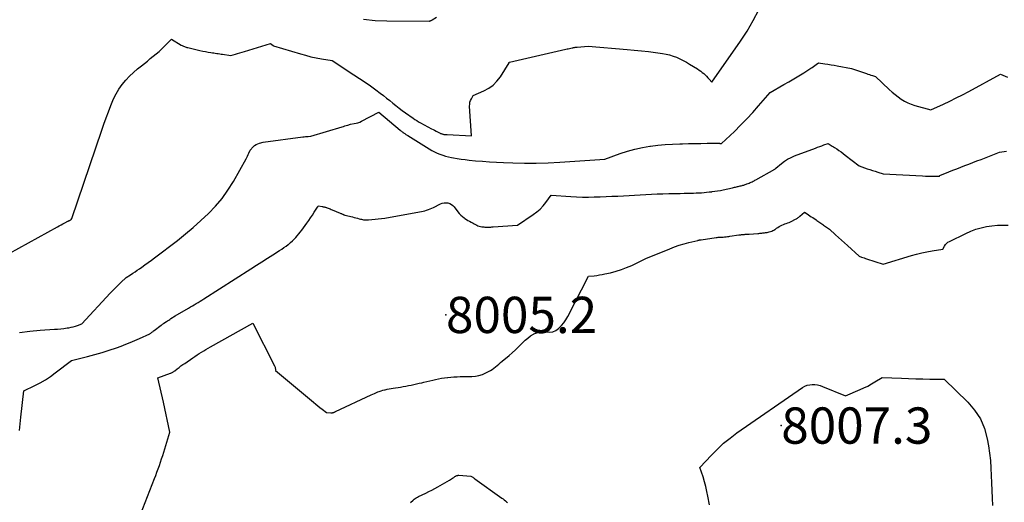
# Model space of a CAD drawing. Units: inches. Extents: x 2628029 to 2630850, y 1493785 to 1496366.
# Drawn here: x 2628515 to 2628671, y 1494888 to 1494964 of the extents above; entities that cross this region are included whole.
import ezdxf

# ---------------------------------------------------------------- set-up
doc = ezdxf.new("R2010")
doc.units = ezdxf.units.IN
doc.header["$MEASUREMENT"] = 0
for name, color, linetype in [('Tile_2737_18_NE_contour_2ft', 225, 'Continuous'), ('Tile_2737_18_NE_spot_anno', 217, 'Continuous'), ('Tile_2737_18_NE_spot_elev', 114, 'Continuous')]:
    doc.layers.add(name, color=color, linetype=linetype)
doc.styles.add('Arial', font='arial.ttf')

msp = doc.modelspace()

# ---------------------------------------------------------------- linework, layer by layer
at = {"layer": 'Tile_2737_18_NE_contour_2ft'}
for points in [[(2628602.93, 1494960.04, 8000), (2628603.03, 1494960.06, 8000), (2628603.13, 1494960.07, 8000), (2628603.24, 1494960.09, 8000), (2628603.34, 1494960.1, 8000), (2628603.45, 1494960.11, 8000), (2628603.55, 1494960.12, 8000), (2628605.28, 1494960.25, 8000), (2628611.47, 1494959.74, 8000), (2628612.6, 1494959.64, 8000), (2628613.73, 1494959.52, 8000), (2628614.85, 1494959.39, 8000), (2628615.98, 1494959.25, 8000), (2628617.07, 1494959.1, 8000), (2628617.64, 1494959, 8000), (2628618.2, 1494958.86, 8000), (2628618.76, 1494958.69, 8000), (2628619.3, 1494958.49, 8000), (2628619.83, 1494958.25, 8000), (2628620.36, 1494958, 8000), (2628620.87, 1494957.72, 8000), (2628621.37, 1494957.42, 8000), (2628622.65, 1494956.64, 8000), (2628622.9, 1494956.47, 8000), (2628623.15, 1494956.29, 8000), (2628623.39, 1494956.1, 8000), (2628623.62, 1494955.91, 8000), (2628623.84, 1494955.7, 8000), (2628624.06, 1494955.48, 8000), (2628624.26, 1494955.26, 8000), (2628624.46, 1494955.03, 8000), (2628624.88, 1494954.54, 8000), (2628629.45, 1494961.06, 8000), (2628629.99, 1494961.85, 8000), (2628630.51, 1494962.66, 8000), (2628631, 1494963.48, 8000), (2628631.47, 1494964.32, 8000), (2628632.38, 1494966.01, 8000)], [(2628569.62, 1494964.53, 7998), (2628571.46, 1494964.36, 7998), (2628573.31, 1494964.28, 7998), (2628580.02, 1494964.25, 7998), (2628580.09, 1494964.25, 7998), (2628580.15, 1494964.26, 7998), (2628580.21, 1494964.28, 7998), (2628580.27, 1494964.3, 7998), (2628580.33, 1494964.33, 7998), (2628580.38, 1494964.36, 7998), (2628580.44, 1494964.39, 7998), (2628580.5, 1494964.43, 7998), (2628581.2, 1494964.86, 7998)], [(2628510.26, 1494925.65, 8000), (2628521.04, 1494931.59, 8000), (2628521.33, 1494931.75, 8000), (2628521.62, 1494931.91, 8000), (2628521.91, 1494932.06, 8000), (2628522.2, 1494932.21, 8000), (2628522.67, 1494932.45, 8000), (2628522.73, 1494932.48, 8000), (2628522.79, 1494932.51, 8000), (2628522.85, 1494932.53, 8000), (2628522.91, 1494932.56, 8000), (2628522.98, 1494932.59, 8000), (2628523.01, 1494932.6, 8000), (2628523.03, 1494932.61, 8000), (2628523.05, 1494932.62, 8000), (2628523.07, 1494932.63, 8000), (2628523.16, 1494932.68, 8000), (2628523.18, 1494932.7, 8000), (2628523.19, 1494932.71, 8000), (2628523.21, 1494932.73, 8000), (2628523.23, 1494932.75, 8000), (2628523.34, 1494932.91, 8000), (2628528.08, 1494946.92, 8000), (2628528.42, 1494947.9, 8000), (2628528.77, 1494948.88, 8000), (2628529.13, 1494949.85, 8000), (2628529.5, 1494950.83, 8000), (2628529.61, 1494951.12, 8000), (2628529.96, 1494951.92, 8000), (2628530.35, 1494952.7, 8000), (2628530.81, 1494953.45, 8000), (2628531.31, 1494954.17, 8000), (2628531.87, 1494954.84, 8000), (2628532.46, 1494955.49, 8000), (2628533.1, 1494956.09, 8000), (2628533.76, 1494956.67, 8000), (2628534.37, 1494957.15, 8000), (2628534.84, 1494957.52, 8000), (2628535.31, 1494957.9, 8000), (2628535.78, 1494958.28, 8000), (2628536.26, 1494958.65, 8000), (2628536.72, 1494959.04, 8000), (2628537.17, 1494959.43, 8000), (2628537.61, 1494959.85, 8000), (2628538.04, 1494960.27, 8000), (2628539.15, 1494961.4, 8000), (2628540.7, 1494960.43, 8000), (2628540.82, 1494960.37, 8000), (2628540.94, 1494960.3, 8000), (2628541.07, 1494960.24, 8000), (2628541.19, 1494960.19, 8000), (2628541.32, 1494960.15, 8000), (2628541.45, 1494960.1, 8000), (2628541.58, 1494960.06, 8000), (2628541.72, 1494960.03, 8000), (2628543.22, 1494959.68, 8000), (2628543.66, 1494959.59, 8000), (2628544.1, 1494959.49, 8000), (2628544.54, 1494959.41, 8000), (2628544.98, 1494959.33, 8000), (2628545.41, 1494959.25, 8000), (2628545.64, 1494959.21, 8000), (2628545.87, 1494959.18, 8000), (2628546.1, 1494959.14, 8000), (2628546.33, 1494959.11, 8000), (2628546.56, 1494959.08, 8000), (2628546.79, 1494959.04, 8000), (2628547.02, 1494959.01, 8000), (2628547.24, 1494958.97, 8000), (2628548.55, 1494958.76, 8000), (2628549.28, 1494958.98, 8000), (2628549.64, 1494959.09, 8000), (2628550.01, 1494959.2, 8000), (2628550.37, 1494959.31, 8000), (2628550.74, 1494959.42, 8000), (2628554.88, 1494960.66, 8000), (2628555.26, 1494960.38, 8000), (2628555.36, 1494960.33, 8000), (2628559.6, 1494959.04, 8000), (2628560.43, 1494958.81, 8000), (2628561.26, 1494958.59, 8000), (2628562.1, 1494958.41, 8000), (2628562.95, 1494958.26, 8000), (2628564.65, 1494957.97, 8000), (2628568.11, 1494955.73, 8000), (2628569, 1494955.15, 8000), (2628569.88, 1494954.55, 8000), (2628570.74, 1494953.94, 8000), (2628571.6, 1494953.31, 8000), (2628572.28, 1494952.79, 8000), (2628572.79, 1494952.41, 8000), (2628573.29, 1494952.02, 8000), (2628573.78, 1494951.63, 8000), (2628574.27, 1494951.23, 8000), (2628574.77, 1494950.83, 8000), (2628575.27, 1494950.44, 8000), (2628575.77, 1494950.06, 8000), (2628576.29, 1494949.69, 8000), (2628577.52, 1494948.81, 8000), (2628577.79, 1494948.62, 8000), (2628578.08, 1494948.44, 8000), (2628578.36, 1494948.27, 8000), (2628578.66, 1494948.11, 8000), (2628580.42, 1494947.16, 8000), (2628580.66, 1494947.03, 8000), (2628580.9, 1494946.91, 8000), (2628581.14, 1494946.78, 8000), (2628581.38, 1494946.66, 8000), (2628581.7, 1494946.5, 8000), (2628581.78, 1494946.46, 8000), (2628581.86, 1494946.42, 8000), (2628581.94, 1494946.38, 8000), (2628582.03, 1494946.35, 8000), (2628582.11, 1494946.32, 8000), (2628582.2, 1494946.29, 8000), (2628582.28, 1494946.27, 8000), (2628582.37, 1494946.26, 8000), (2628582.42, 1494946.25, 8000), (2628582.54, 1494946.24, 8000), (2628582.65, 1494946.22, 8000), (2628582.77, 1494946.21, 8000), (2628582.88, 1494946.21, 8000), (2628586.75, 1494946.02, 8000), (2628586.46, 1494950.75, 8000), (2628586.47, 1494951.05, 8000), (2628586.51, 1494951.35, 8000), (2628586.61, 1494951.63, 8000), (2628586.74, 1494951.9, 8000), (2628587.05, 1494952.44, 8000), (2628588.72, 1494953.15, 8000), (2628589.49, 1494953.58, 8000), (2628590.2, 1494954.08, 8000), (2628590.8, 1494954.7, 8000), (2628591.34, 1494955.41, 8000), (2628592.72, 1494957.63, 8000), (2628592.71, 1494957.67, 8000), (2628592.78, 1494957.71, 8000), (2628601.72, 1494959.77, 8000), (2628601.92, 1494959.82, 8000), (2628602.12, 1494959.86, 8000), (2628602.32, 1494959.91, 8000), (2628602.52, 1494959.95, 8000), (2628602.72, 1494960, 8000), (2628602.82, 1494960.02, 8000), (2628602.93, 1494960.04, 8000)], [(2628515.02, 1494914.82, 8002), (2628516.65, 1494915, 8002), (2628518.29, 1494915.15, 8002), (2628520.56, 1494915.3, 8002), (2628521.06, 1494915.34, 8002), (2628521.56, 1494915.39, 8002), (2628522.06, 1494915.45, 8002), (2628522.56, 1494915.52, 8002), (2628522.86, 1494915.56, 8002), (2628523.21, 1494915.63, 8002), (2628523.55, 1494915.7, 8002), (2628523.89, 1494915.8, 8002), (2628524.22, 1494915.91, 8002), (2628524.89, 1494916.15, 8002), (2628529.42, 1494921.04, 8002), (2628529.83, 1494921.47, 8002), (2628530.24, 1494921.89, 8002), (2628530.66, 1494922.3, 8002), (2628531.08, 1494922.71, 8002), (2628531.94, 1494923.51, 8002), (2628532.65, 1494923.97, 8002), (2628533.01, 1494924.2, 8002), (2628533.36, 1494924.43, 8002), (2628533.71, 1494924.67, 8002), (2628534.06, 1494924.91, 8002), (2628534.41, 1494925.15, 8002), (2628534.92, 1494925.52, 8002), (2628535.44, 1494925.89, 8002), (2628535.95, 1494926.26, 8002), (2628536.45, 1494926.65, 8002), (2628540.08, 1494929.43, 8002), (2628541.35, 1494930.44, 8002), (2628542.6, 1494931.48, 8002), (2628543.82, 1494932.56, 8002), (2628545.02, 1494933.67, 8002), (2628546.14, 1494934.84, 8002), (2628547.18, 1494936.07, 8002), (2628548.11, 1494937.39, 8002), (2628548.96, 1494938.76, 8002), (2628550.98, 1494942.36, 8002), (2628551.1, 1494942.59, 8002), (2628551.22, 1494942.81, 8002), (2628551.33, 1494943.04, 8002), (2628551.44, 1494943.27, 8002), (2628551.65, 1494943.73, 8002), (2628552.13, 1494944.27, 8002), (2628552.34, 1494944.47, 8002), (2628552.58, 1494944.64, 8002), (2628552.84, 1494944.77, 8002), (2628553.12, 1494944.86, 8002), (2628553.7, 1494945.01, 8002), (2628559.97, 1494945.86, 8002), (2628560.18, 1494945.88, 8002), (2628560.39, 1494945.9, 8002), (2628560.61, 1494945.92, 8002), (2628560.82, 1494945.94, 8002), (2628561.24, 1494945.97, 8002), (2628566.21, 1494947.46, 8002), (2628566.43, 1494947.53, 8002), (2628566.66, 1494947.6, 8002), (2628566.89, 1494947.66, 8002), (2628567.12, 1494947.73, 8002), (2628567.57, 1494947.87, 8002), (2628568.16, 1494947.97, 8002), (2628568.45, 1494948.03, 8002), (2628568.74, 1494948.11, 8002), (2628569.01, 1494948.22, 8002), (2628569.28, 1494948.35, 8002), (2628572.04, 1494949.78, 8002), (2628575.42, 1494946.92, 8002), (2628575.53, 1494946.83, 8002), (2628575.63, 1494946.75, 8002), (2628575.74, 1494946.67, 8002), (2628575.85, 1494946.59, 8002), (2628575.88, 1494946.56, 8002), (2628575.98, 1494946.5, 8002), (2628576.07, 1494946.43, 8002), (2628576.17, 1494946.37, 8002), (2628576.26, 1494946.31, 8002), (2628576.36, 1494946.24, 8002), (2628576.46, 1494946.18, 8002), (2628576.55, 1494946.12, 8002), (2628576.65, 1494946.06, 8002), (2628580.03, 1494943.95, 8002), (2628580.45, 1494943.71, 8002), (2628580.87, 1494943.48, 8002), (2628581.3, 1494943.28, 8002), (2628581.74, 1494943.09, 8002), (2628582.19, 1494942.93, 8002), (2628582.65, 1494942.79, 8002), (2628583.12, 1494942.67, 8002), (2628583.58, 1494942.58, 8002), (2628583.89, 1494942.52, 8002), (2628584.51, 1494942.42, 8002), (2628585.14, 1494942.33, 8002), (2628585.77, 1494942.25, 8002), (2628586.4, 1494942.18, 8002), (2628587.37, 1494942.08, 8002), (2628588.48, 1494941.98, 8002), (2628589.6, 1494941.9, 8002), (2628590.71, 1494941.83, 8002), (2628591.83, 1494941.78, 8002), (2628593.32, 1494941.72, 8002), (2628595.19, 1494941.69, 8002), (2628597.05, 1494941.69, 8002), (2628598.92, 1494941.75, 8002), (2628600.78, 1494941.84, 8002), (2628607.93, 1494942.34, 8002), (2628610.38, 1494943.22, 8002), (2628611.53, 1494943.59, 8002), (2628612.69, 1494943.92, 8002), (2628613.88, 1494944.17, 8002), (2628615.07, 1494944.37, 8002), (2628615.15, 1494944.38, 8002), (2628616.32, 1494944.53, 8002), (2628617.49, 1494944.64, 8002), (2628618.66, 1494944.72, 8002), (2628619.84, 1494944.77, 8002), (2628620.24, 1494944.78, 8002), (2628621.22, 1494944.8, 8002), (2628622.2, 1494944.82, 8002), (2628623.17, 1494944.83, 8002), (2628624.15, 1494944.84, 8002), (2628625.94, 1494944.84, 8002), (2628626.03, 1494944.84, 8002), (2628626.11, 1494944.84, 8002), (2628626.2, 1494944.83, 8002), (2628626.28, 1494944.82, 8002), (2628626.45, 1494944.8, 8002), (2628628.48, 1494946.72, 8002), (2628629.48, 1494947.7, 8002), (2628630.46, 1494948.7, 8002), (2628631.41, 1494949.73, 8002), (2628632.33, 1494950.78, 8002), (2628634.16, 1494952.92, 8002), (2628636.35, 1494954.15, 8002), (2628637.14, 1494954.61, 8002), (2628637.93, 1494955.08, 8002), (2628638.72, 1494955.56, 8002), (2628639.49, 1494956.05, 8002), (2628640.61, 1494956.76, 8002), (2628640.82, 1494956.9, 8002), (2628641.03, 1494957.04, 8002), (2628641.24, 1494957.18, 8002), (2628641.45, 1494957.33, 8002), (2628641.86, 1494957.62, 8002), (2628642.84, 1494957.47, 8002), (2628643.34, 1494957.39, 8002), (2628643.83, 1494957.31, 8002), (2628644.32, 1494957.22, 8002), (2628644.81, 1494957.13, 8002), (2628647.06, 1494956.7, 8002), (2628649.43, 1494955.91, 8002), (2628649.67, 1494955.83, 8002), (2628649.91, 1494955.75, 8002), (2628650.15, 1494955.67, 8002), (2628650.38, 1494955.59, 8002), (2628650.86, 1494955.43, 8002), (2628653.06, 1494953.38, 8002), (2628653.52, 1494952.98, 8002), (2628653.98, 1494952.59, 8002), (2628654.46, 1494952.22, 8002), (2628654.96, 1494951.87, 8002), (2628655.47, 1494951.55, 8002), (2628656.01, 1494951.27, 8002), (2628656.56, 1494951.04, 8002), (2628657.13, 1494950.85, 8002), (2628659.65, 1494950.13, 8002), (2628661.69, 1494951.07, 8002), (2628662.7, 1494951.54, 8002), (2628663.71, 1494952.04, 8002), (2628664.7, 1494952.55, 8002), (2628665.69, 1494953.08, 8002), (2628670.7, 1494955.82, 8002), (2628671.81, 1494955.36, 8002)], [(2628515, 1494899.22, 8004), (2628515.23, 1494901.33, 8004), (2628515.69, 1494905.55, 8004), (2628517.44, 1494906.37, 8004), (2628518.29, 1494906.8, 8004), (2628519.12, 1494907.27, 8004), (2628519.92, 1494907.8, 8004), (2628520.7, 1494908.37, 8004), (2628523.26, 1494910.37, 8004), (2628525.83, 1494910.98, 8004), (2628526.99, 1494911.28, 8004), (2628528.13, 1494911.6, 8004), (2628529.26, 1494911.97, 8004), (2628530.39, 1494912.37, 8004), (2628531.14, 1494912.65, 8004), (2628531.88, 1494912.93, 8004), (2628532.61, 1494913.23, 8004), (2628533.34, 1494913.54, 8004), (2628534.07, 1494913.86, 8004), (2628535.7, 1494914.6, 8004), (2628535.75, 1494914.63, 8004), (2628535.85, 1494914.7, 8004), (2628536.04, 1494914.84, 8004), (2628536.13, 1494914.9, 8004), (2628536.22, 1494914.97, 8004), (2628536.31, 1494915.04, 8004), (2628536.41, 1494915.11, 8004), (2628537.53, 1494915.96, 8004), (2628537.6, 1494916.02, 8004), (2628537.66, 1494916.07, 8004), (2628537.73, 1494916.12, 8004), (2628537.8, 1494916.17, 8004), (2628537.93, 1494916.28, 8004), (2628537.95, 1494916.29, 8004), (2628538.33, 1494916.52, 8004), (2628538.51, 1494916.64, 8004), (2628538.7, 1494916.75, 8004), (2628538.88, 1494916.87, 8004), (2628539.06, 1494917, 8004), (2628539.74, 1494917.46, 8004), (2628541.85, 1494918.67, 8004), (2628542.15, 1494918.85, 8004), (2628542.46, 1494919.03, 8004), (2628542.76, 1494919.21, 8004), (2628543.06, 1494919.39, 8004), (2628543.37, 1494919.58, 8004), (2628543.67, 1494919.76, 8004), (2628543.97, 1494919.95, 8004), (2628544.27, 1494920.14, 8004), (2628551.75, 1494924.92, 8004), (2628552.62, 1494925.48, 8004), (2628553.5, 1494926.04, 8004), (2628554.37, 1494926.59, 8004), (2628555.25, 1494927.15, 8004), (2628556.27, 1494927.8, 8004), (2628556.63, 1494928.03, 8004), (2628556.99, 1494928.27, 8004), (2628557.33, 1494928.52, 8004), (2628557.68, 1494928.78, 8004), (2628557.76, 1494928.84, 8004), (2628558.05, 1494929.08, 8004), (2628558.33, 1494929.33, 8004), (2628558.6, 1494929.6, 8004), (2628558.86, 1494929.88, 8004), (2628559.11, 1494930.16, 8004), (2628559.36, 1494930.45, 8004), (2628559.59, 1494930.75, 8004), (2628559.82, 1494931.06, 8004), (2628560.62, 1494932.16, 8004), (2628560.92, 1494932.58, 8004), (2628561.22, 1494933.01, 8004), (2628561.51, 1494933.44, 8004), (2628561.8, 1494933.88, 8004), (2628562.34, 1494934.71, 8004), (2628562.35, 1494934.73, 8004), (2628562.36, 1494934.75, 8004), (2628562.37, 1494934.77, 8004), (2628562.37, 1494934.8, 8004), (2628562.41, 1494934.93, 8004), (2628563.09, 1494934.79, 8004), (2628563.19, 1494934.77, 8004), (2628563.29, 1494934.75, 8004), (2628563.38, 1494934.73, 8004), (2628563.48, 1494934.7, 8004), (2628563.57, 1494934.68, 8004), (2628563.67, 1494934.65, 8004), (2628563.76, 1494934.62, 8004), (2628563.85, 1494934.58, 8004), (2628564, 1494934.53, 8004), (2628564.16, 1494934.47, 8004), (2628564.32, 1494934.41, 8004), (2628564.49, 1494934.35, 8004), (2628564.65, 1494934.28, 8004), (2628565.94, 1494933.75, 8004), (2628566.03, 1494933.71, 8004), (2628566.11, 1494933.67, 8004), (2628566.19, 1494933.64, 8004), (2628566.28, 1494933.6, 8004), (2628566.33, 1494933.58, 8004), (2628566.39, 1494933.55, 8004), (2628566.45, 1494933.53, 8004), (2628566.51, 1494933.5, 8004), (2628566.56, 1494933.48, 8004), (2628566.68, 1494933.43, 8004), (2628567.88, 1494933.14, 8004), (2628568.14, 1494933.07, 8004), (2628568.41, 1494933.01, 8004), (2628568.67, 1494932.94, 8004), (2628568.93, 1494932.87, 8004), (2628569.16, 1494932.81, 8004), (2628569.31, 1494932.77, 8004), (2628569.46, 1494932.74, 8004), (2628569.61, 1494932.71, 8004), (2628569.77, 1494932.69, 8004), (2628569.92, 1494932.68, 8004), (2628570.08, 1494932.68, 8004), (2628570.24, 1494932.68, 8004), (2628570.39, 1494932.69, 8004), (2628573.01, 1494932.94, 8004), (2628579.07, 1494934.07, 8004), (2628579.36, 1494934.14, 8004), (2628579.64, 1494934.22, 8004), (2628579.91, 1494934.31, 8004), (2628580.18, 1494934.43, 8004), (2628580.72, 1494934.67, 8004), (2628581.84, 1494935.21, 8004), (2628582.12, 1494935.32, 8004), (2628582.41, 1494935.39, 8004), (2628582.71, 1494935.39, 8004), (2628583.02, 1494935.36, 8004), (2628583.31, 1494935.27, 8004), (2628583.57, 1494935.14, 8004), (2628583.8, 1494934.95, 8004), (2628584.01, 1494934.73, 8004), (2628584.6, 1494933.96, 8004), (2628584.82, 1494933.69, 8004), (2628585.06, 1494933.44, 8004), (2628585.33, 1494933.21, 8004), (2628585.61, 1494932.99, 8004), (2628585.71, 1494932.92, 8004), (2628585.95, 1494932.76, 8004), (2628586.19, 1494932.6, 8004), (2628586.44, 1494932.45, 8004), (2628586.69, 1494932.31, 8004), (2628586.82, 1494932.24, 8004), (2628587.01, 1494932.14, 8004), (2628587.2, 1494932.04, 8004), (2628587.39, 1494931.94, 8004), (2628587.59, 1494931.84, 8004), (2628587.78, 1494931.76, 8004), (2628587.98, 1494931.69, 8004), (2628588.19, 1494931.64, 8004), (2628588.4, 1494931.6, 8004), (2628588.7, 1494931.56, 8004), (2628588.89, 1494931.54, 8004), (2628589.07, 1494931.53, 8004), (2628589.26, 1494931.52, 8004), (2628589.45, 1494931.53, 8004), (2628589.63, 1494931.53, 8004), (2628589.82, 1494931.54, 8004), (2628590.01, 1494931.55, 8004), (2628590.19, 1494931.57, 8004), (2628594.07, 1494931.84, 8004), (2628596.56, 1494933.51, 8004), (2628597.12, 1494933.94, 8004), (2628597.65, 1494934.39, 8004), (2628598.12, 1494934.91, 8004), (2628598.56, 1494935.45, 8004), (2628599.39, 1494936.6, 8004), (2628602.51, 1494936.39, 8004), (2628603.44, 1494936.34, 8004), (2628604.38, 1494936.31, 8004), (2628605.31, 1494936.31, 8004), (2628606.24, 1494936.32, 8004), (2628607.18, 1494936.34, 8004), (2628608.11, 1494936.38, 8004), (2628609.04, 1494936.42, 8004), (2628609.97, 1494936.47, 8004), (2628614.41, 1494936.72, 8004), (2628615.32, 1494936.77, 8004), (2628616.24, 1494936.81, 8004), (2628617.15, 1494936.84, 8004), (2628618.07, 1494936.86, 8004), (2628618.64, 1494936.87, 8004), (2628619.27, 1494936.88, 8004), (2628619.9, 1494936.89, 8004), (2628620.53, 1494936.9, 8004), (2628621.16, 1494936.92, 8004), (2628621.58, 1494936.93, 8004), (2628621.99, 1494936.94, 8004), (2628622.41, 1494936.95, 8004), (2628622.83, 1494936.97, 8004), (2628623.25, 1494937, 8004), (2628623.67, 1494937.03, 8004), (2628624.08, 1494937.06, 8004), (2628624.5, 1494937.11, 8004), (2628624.92, 1494937.15, 8004), (2628624.96, 1494937.16, 8004), (2628625.4, 1494937.22, 8004), (2628625.83, 1494937.29, 8004), (2628626.27, 1494937.37, 8004), (2628626.7, 1494937.46, 8004), (2628628.17, 1494937.78, 8004), (2628628.33, 1494937.82, 8004), (2628628.49, 1494937.86, 8004), (2628628.64, 1494937.89, 8004), (2628628.8, 1494937.93, 8004), (2628628.82, 1494937.94, 8004), (2628628.97, 1494937.97, 8004), (2628629.11, 1494938, 8004), (2628629.26, 1494938.04, 8004), (2628629.41, 1494938.07, 8004), (2628629.44, 1494938.08, 8004), (2628629.57, 1494938.11, 8004), (2628629.7, 1494938.14, 8004), (2628629.83, 1494938.17, 8004), (2628629.96, 1494938.2, 8004), (2628630.09, 1494938.24, 8004), (2628630.22, 1494938.28, 8004), (2628630.35, 1494938.33, 8004), (2628630.47, 1494938.38, 8004), (2628630.69, 1494938.47, 8004), (2628630.85, 1494938.53, 8004), (2628631, 1494938.6, 8004), (2628631.15, 1494938.67, 8004), (2628631.3, 1494938.74, 8004), (2628631.45, 1494938.82, 8004), (2628631.6, 1494938.9, 8004), (2628631.75, 1494938.97, 8004), (2628631.9, 1494939.05, 8004), (2628634.9, 1494940.72, 8004), (2628634.99, 1494940.82, 8004), (2628635, 1494940.83, 8004), (2628635.02, 1494940.85, 8004), (2628635.04, 1494940.86, 8004), (2628635.05, 1494940.88, 8004), (2628635.95, 1494941.63, 8004), (2628636.44, 1494941.99, 8004), (2628636.94, 1494942.32, 8004), (2628637.48, 1494942.59, 8004), (2628638.03, 1494942.83, 8004), (2628641.37, 1494944.08, 8004), (2628641.7, 1494944.21, 8004), (2628642.03, 1494944.33, 8004), (2628642.36, 1494944.45, 8004), (2628642.69, 1494944.57, 8004), (2628643.35, 1494944.82, 8004), (2628643.69, 1494944.62, 8004), (2628643.86, 1494944.51, 8004), (2628644.03, 1494944.41, 8004), (2628644.2, 1494944.3, 8004), (2628644.37, 1494944.19, 8004), (2628644.73, 1494943.95, 8004), (2628645.07, 1494943.72, 8004), (2628645.41, 1494943.48, 8004), (2628645.75, 1494943.23, 8004), (2628646.08, 1494942.98, 8004), (2628648.28, 1494941.25, 8004), (2628649.58, 1494940.81, 8004), (2628650, 1494940.67, 8004), (2628650.41, 1494940.54, 8004), (2628650.83, 1494940.4, 8004), (2628651.25, 1494940.26, 8004), (2628652.08, 1494939.98, 8004), (2628658.35, 1494939.65, 8004), (2628658.8, 1494939.63, 8004), (2628659.24, 1494939.62, 8004), (2628659.69, 1494939.62, 8004), (2628660.14, 1494939.62, 8004), (2628661.04, 1494939.63, 8004), (2628661.08, 1494939.7, 8004), (2628662.52, 1494940.3, 8004), (2628663.16, 1494940.55, 8004), (2628663.79, 1494940.8, 8004), (2628664.43, 1494941.05, 8004), (2628665.07, 1494941.3, 8004), (2628665.71, 1494941.54, 8004), (2628666.35, 1494941.79, 8004), (2628666.99, 1494942.04, 8004), (2628667.63, 1494942.29, 8004), (2628670.54, 1494943.44, 8004), (2628671.68, 1494943.59, 8004)], [(2628533.87, 1494884.95, 8006), (2628536.44, 1494891.6, 8006), (2628536.64, 1494892.11, 8006), (2628536.84, 1494892.63, 8006), (2628537.03, 1494893.15, 8006), (2628537.22, 1494893.68, 8006), (2628537.4, 1494894.2, 8006), (2628537.58, 1494894.72, 8006), (2628537.75, 1494895.25, 8006), (2628537.92, 1494895.78, 8006), (2628538.9, 1494898.95, 8006), (2628537.85, 1494903.75, 8006), (2628536.95, 1494907.6, 8006), (2628538.97, 1494908.32, 8006), (2628539.06, 1494908.36, 8006), (2628539.16, 1494908.4, 8006), (2628539.24, 1494908.44, 8006), (2628539.33, 1494908.49, 8006), (2628539.42, 1494908.54, 8006), (2628539.5, 1494908.6, 8006), (2628539.58, 1494908.65, 8006), (2628539.66, 1494908.71, 8006), (2628540.07, 1494909.04, 8006), (2628540.36, 1494909.26, 8006), (2628540.65, 1494909.48, 8006), (2628540.94, 1494909.69, 8006), (2628541.24, 1494909.9, 8006), (2628542.51, 1494910.78, 8006), (2628542.85, 1494911.01, 8006), (2628543.2, 1494911.24, 8006), (2628543.55, 1494911.46, 8006), (2628543.9, 1494911.68, 8006), (2628544.26, 1494911.9, 8006), (2628544.62, 1494912.11, 8006), (2628544.98, 1494912.31, 8006), (2628545.34, 1494912.52, 8006), (2628552.04, 1494916.3, 8006), (2628555.48, 1494909.53, 8006), (2628555.53, 1494909.41, 8006), (2628555.58, 1494909.28, 8006), (2628555.61, 1494909.15, 8006), (2628555.63, 1494909.02, 8006), (2628555.66, 1494908.75, 8006), (2628561.69, 1494903.72, 8006), (2628562.03, 1494903.44, 8006), (2628562.37, 1494903.17, 8006), (2628562.71, 1494902.9, 8006), (2628563.05, 1494902.63, 8006), (2628563.74, 1494902.1, 8006), (2628564.45, 1494902.05, 8006), (2628564.52, 1494902.05, 8006), (2628564.58, 1494902.05, 8006), (2628564.64, 1494902.05, 8006), (2628564.71, 1494902.06, 8006), (2628564.77, 1494902.08, 8006), (2628564.83, 1494902.1, 8006), (2628564.89, 1494902.12, 8006), (2628564.94, 1494902.14, 8006), (2628565, 1494902.17, 8006), (2628565.05, 1494902.2, 8006), (2628565.1, 1494902.22, 8006), (2628565.16, 1494902.25, 8006), (2628570.82, 1494904.9, 8006), (2628571.08, 1494905.02, 8006), (2628571.34, 1494905.13, 8006), (2628571.6, 1494905.24, 8006), (2628571.87, 1494905.35, 8006), (2628572.13, 1494905.45, 8006), (2628572.4, 1494905.54, 8006), (2628572.67, 1494905.62, 8006), (2628572.95, 1494905.69, 8006), (2628573.04, 1494905.71, 8006), (2628573.36, 1494905.78, 8006), (2628573.68, 1494905.85, 8006), (2628574.01, 1494905.91, 8006), (2628574.34, 1494905.96, 8006), (2628575.49, 1494906.14, 8006), (2628575.92, 1494906.2, 8006), (2628576.35, 1494906.28, 8006), (2628576.77, 1494906.36, 8006), (2628577.19, 1494906.44, 8006), (2628577.62, 1494906.53, 8006), (2628578.04, 1494906.63, 8006), (2628578.46, 1494906.73, 8006), (2628578.88, 1494906.83, 8006), (2628579.2, 1494906.91, 8006), (2628579.67, 1494907.03, 8006), (2628580.13, 1494907.14, 8006), (2628580.6, 1494907.25, 8006), (2628581.07, 1494907.35, 8006), (2628581.53, 1494907.44, 8006), (2628582, 1494907.53, 8006), (2628582.48, 1494907.6, 8006), (2628582.95, 1494907.66, 8006), (2628582.98, 1494907.66, 8006), (2628583.48, 1494907.71, 8006), (2628583.97, 1494907.75, 8006), (2628584.46, 1494907.78, 8006), (2628584.96, 1494907.8, 8006), (2628586.8, 1494907.83, 8006), (2628587.38, 1494907.88, 8006), (2628587.94, 1494907.98, 8006), (2628588.49, 1494908.15, 8006), (2628589.02, 1494908.37, 8006), (2628589.46, 1494908.58, 8006), (2628589.75, 1494908.74, 8006), (2628590.04, 1494908.92, 8006), (2628590.32, 1494909.12, 8006), (2628590.58, 1494909.34, 8006), (2628590.83, 1494909.57, 8006), (2628591.09, 1494909.79, 8006), (2628591.35, 1494910.01, 8006), (2628591.62, 1494910.23, 8006), (2628592.72, 1494911.13, 8006), (2628593.24, 1494911.57, 8006), (2628593.75, 1494912.02, 8006), (2628594.23, 1494912.5, 8006), (2628594.71, 1494912.99, 8006), (2628594.87, 1494913.16, 8006), (2628595.27, 1494913.56, 8006), (2628595.69, 1494913.92, 8006), (2628596.14, 1494914.25, 8006), (2628596.61, 1494914.55, 8006), (2628596.63, 1494914.56, 8006), (2628597.12, 1494914.77, 8006), (2628597.62, 1494914.91, 8006), (2628598.14, 1494914.93, 8006), (2628598.67, 1494914.89, 8006), (2628599.19, 1494914.86, 8006), (2628599.68, 1494914.92, 8006), (2628600.13, 1494915.12, 8006), (2628600.56, 1494915.42, 8006), (2628600.62, 1494915.47, 8006), (2628601.03, 1494915.9, 8006), (2628601.41, 1494916.34, 8006), (2628601.74, 1494916.83, 8006), (2628602.03, 1494917.34, 8006), (2628605.35, 1494923.72, 8006), (2628606.22, 1494923.81, 8006), (2628606.65, 1494923.86, 8006), (2628607.08, 1494923.93, 8006), (2628607.51, 1494924, 8006), (2628607.94, 1494924.09, 8006), (2628608.84, 1494924.29, 8006), (2628609.7, 1494924.51, 8006), (2628610.55, 1494924.78, 8006), (2628611.38, 1494925.1, 8006), (2628612.19, 1494925.46, 8006), (2628614.42, 1494926.54, 8006), (2628618.23, 1494928.1, 8006), (2628618.97, 1494928.39, 8006), (2628619.72, 1494928.65, 8006), (2628620.49, 1494928.88, 8006), (2628621.26, 1494929.09, 8006), (2628622.67, 1494929.43, 8006), (2628622.74, 1494929.45, 8006), (2628622.81, 1494929.46, 8006), (2628622.88, 1494929.47, 8006), (2628622.95, 1494929.49, 8006), (2628623.02, 1494929.5, 8006), (2628623.09, 1494929.51, 8006), (2628623.16, 1494929.52, 8006), (2628623.23, 1494929.53, 8006), (2628625.57, 1494929.87, 8006), (2628625.74, 1494929.89, 8006), (2628625.9, 1494929.91, 8006), (2628626.07, 1494929.93, 8006), (2628626.23, 1494929.94, 8006), (2628626.4, 1494929.95, 8006), (2628626.57, 1494929.95, 8006), (2628626.73, 1494929.96, 8006), (2628626.9, 1494929.98, 8006), (2628626.97, 1494929.98, 8006), (2628627.17, 1494930, 8006), (2628627.37, 1494930.02, 8006), (2628627.58, 1494930.04, 8006), (2628627.78, 1494930.07, 8006), (2628629.19, 1494930.29, 8006), (2628629.34, 1494930.31, 8006), (2628629.49, 1494930.33, 8006), (2628629.64, 1494930.35, 8006), (2628629.78, 1494930.36, 8006), (2628629.83, 1494930.37, 8006), (2628629.96, 1494930.38, 8006), (2628630.08, 1494930.38, 8006), (2628630.21, 1494930.39, 8006), (2628630.33, 1494930.39, 8006), (2628630.46, 1494930.4, 8006), (2628630.58, 1494930.4, 8006), (2628630.71, 1494930.41, 8006), (2628630.84, 1494930.42, 8006), (2628632.22, 1494930.53, 8006), (2628632.37, 1494930.54, 8006), (2628632.52, 1494930.56, 8006), (2628632.67, 1494930.57, 8006), (2628632.82, 1494930.59, 8006), (2628632.98, 1494930.61, 8006), (2628633.13, 1494930.63, 8006), (2628633.28, 1494930.64, 8006), (2628633.43, 1494930.66, 8006), (2628633.49, 1494930.67, 8006), (2628633.67, 1494930.7, 8006), (2628633.85, 1494930.73, 8006), (2628634.03, 1494930.77, 8006), (2628634.2, 1494930.82, 8006), (2628634.23, 1494930.83, 8006), (2628634.41, 1494930.89, 8006), (2628634.59, 1494930.97, 8006), (2628634.76, 1494931.07, 8006), (2628634.92, 1494931.17, 8006), (2628634.99, 1494931.22, 8006), (2628635.18, 1494931.36, 8006), (2628635.38, 1494931.49, 8006), (2628635.59, 1494931.62, 8006), (2628635.79, 1494931.73, 8006), (2628635.82, 1494931.74, 8006), (2628636.04, 1494931.85, 8006), (2628636.26, 1494931.95, 8006), (2628636.49, 1494932.04, 8006), (2628636.72, 1494932.12, 8006), (2628636.95, 1494932.2, 8006), (2628637.17, 1494932.28, 8006), (2628637.4, 1494932.38, 8006), (2628637.62, 1494932.48, 8006), (2628638.1, 1494932.72, 8006), (2628638.21, 1494932.77, 8006), (2628638.32, 1494932.83, 8006), (2628638.42, 1494932.9, 8006), (2628638.52, 1494932.97, 8006), (2628638.61, 1494933.04, 8006), (2628638.71, 1494933.11, 8006), (2628638.8, 1494933.19, 8006), (2628638.89, 1494933.27, 8006), (2628639.59, 1494933.9, 8006), (2628640.03, 1494933.62, 8006), (2628640.25, 1494933.47, 8006), (2628640.47, 1494933.33, 8006), (2628640.69, 1494933.18, 8006), (2628640.91, 1494933.04, 8006), (2628641.44, 1494932.68, 8006), (2628641.59, 1494932.57, 8006), (2628641.74, 1494932.47, 8006), (2628641.89, 1494932.36, 8006), (2628642.05, 1494932.25, 8006), (2628642.2, 1494932.14, 8006), (2628642.35, 1494932.03, 8006), (2628642.5, 1494931.93, 8006), (2628642.65, 1494931.82, 8006), (2628643.56, 1494931.18, 8006), (2628644.53, 1494930.32, 8006), (2628645.01, 1494929.89, 8006), (2628645.49, 1494929.46, 8006), (2628645.97, 1494929.02, 8006), (2628646.44, 1494928.59, 8006), (2628648.28, 1494926.9, 8006), (2628648.68, 1494926.77, 8006), (2628648.88, 1494926.7, 8006), (2628649.07, 1494926.63, 8006), (2628649.27, 1494926.57, 8006), (2628649.47, 1494926.5, 8006), (2628652.08, 1494925.63, 8006), (2628656.58, 1494927.03, 8006), (2628657.4, 1494927.26, 8006), (2628658.22, 1494927.46, 8006), (2628659.04, 1494927.63, 8006), (2628659.88, 1494927.78, 8006), (2628661.55, 1494928.03, 8006), (2628661.83, 1494928.52, 8006), (2628661.99, 1494928.75, 8006), (2628662.17, 1494928.95, 8006), (2628662.38, 1494929.12, 8006), (2628662.62, 1494929.27, 8006), (2628665.2, 1494930.52, 8006), (2628666, 1494930.87, 8006), (2628666.81, 1494931.18, 8006), (2628667.65, 1494931.42, 8006), (2628668.49, 1494931.62, 8006), (2628669.35, 1494931.75, 8006), (2628670.22, 1494931.84, 8006), (2628671.08, 1494931.86, 8006), (2628671.96, 1494931.84, 8006)], [(2628624.52, 1494887.45, 8008), (2628624.28, 1494888.79, 8008), (2628624.13, 1494889.57, 8008), (2628623.95, 1494890.34, 8008), (2628623.74, 1494891.1, 8008), (2628623.51, 1494891.86, 8008), (2628623.01, 1494893.36, 8008), (2628624.84, 1494895.33, 8008), (2628625.78, 1494896.29, 8008), (2628626.77, 1494897.2, 8008), (2628627.8, 1494898.04, 8008), (2628628.88, 1494898.84, 8008), (2628639.31, 1494906.06, 8008), (2628639.67, 1494906.26, 8008), (2628640.04, 1494906.42, 8008), (2628640.44, 1494906.51, 8008), (2628640.85, 1494906.55, 8008), (2628641.27, 1494906.53, 8008), (2628641.68, 1494906.47, 8008), (2628642.08, 1494906.37, 8008), (2628642.48, 1494906.23, 8008), (2628646.12, 1494904.73, 8008), (2628648.43, 1494905.72, 8008), (2628649.04, 1494906, 8008), (2628649.64, 1494906.3, 8008), (2628650.23, 1494906.62, 8008), (2628650.8, 1494906.96, 8008), (2628651.94, 1494907.67, 8008), (2628655.01, 1494907.52, 8008), (2628656.14, 1494907.48, 8008), (2628657.26, 1494907.44, 8008), (2628658.39, 1494907.42, 8008), (2628659.51, 1494907.41, 8008), (2628661.76, 1494907.4, 8008), (2628665.52, 1494903.75, 8008), (2628666.62, 1494902.46, 8008), (2628667.53, 1494901.07, 8008), (2628668.16, 1494899.53, 8008), (2628668.61, 1494897.9, 8008), (2628668.8, 1494896.82, 8008), (2628668.98, 1494895.65, 8008), (2628669.12, 1494894.46, 8008), (2628669.2, 1494893.28, 8008), (2628669.26, 1494892.09, 8008), (2628669.29, 1494890.9, 8008), (2628669.33, 1494889.7, 8008), (2628669.39, 1494888.51, 8008), (2628669.47, 1494887.32, 8008)], [(2628577.06, 1494887.8, 8008), (2628577.49, 1494888.18, 8008), (2628577.65, 1494888.32, 8008), (2628577.82, 1494888.44, 8008), (2628578, 1494888.55, 8008), (2628578.18, 1494888.66, 8008), (2628578.36, 1494888.75, 8008), (2628578.55, 1494888.85, 8008), (2628578.74, 1494888.94, 8008), (2628578.93, 1494889.03, 8008), (2628579.52, 1494889.3, 8008), (2628580, 1494889.53, 8008), (2628580.48, 1494889.76, 8008), (2628580.95, 1494890.01, 8008), (2628581.42, 1494890.27, 8008), (2628583.25, 1494891.33, 8008), (2628583.43, 1494891.43, 8008), (2628583.6, 1494891.54, 8008), (2628583.77, 1494891.65, 8008), (2628583.94, 1494891.77, 8008), (2628584.13, 1494891.91, 8008), (2628584.2, 1494891.96, 8008), (2628584.27, 1494892, 8008), (2628584.35, 1494892.04, 8008), (2628584.42, 1494892.07, 8008), (2628584.5, 1494892.09, 8008), (2628584.58, 1494892.11, 8008), (2628584.66, 1494892.12, 8008), (2628584.74, 1494892.12, 8008), (2628586.63, 1494892.01, 8008), (2628586.86, 1494891.87, 8008), (2628586.97, 1494891.8, 8008), (2628587.08, 1494891.73, 8008), (2628587.19, 1494891.66, 8008), (2628587.3, 1494891.58, 8008), (2628591.59, 1494888.5, 8008), (2628591.78, 1494888.37, 8008), (2628591.96, 1494888.23, 8008), (2628592.13, 1494888.08, 8008), (2628592.3, 1494887.93, 8008), (2628592.47, 1494887.78, 8008)]]:
    msp.add_polyline3d(points, dxfattribs=at)
at = {"layer": 'Tile_2737_18_NE_spot_elev'}
for p in [(2628582.71, 1494917.59, 8005.21), (2628635.92, 1494900.02, 8007.28)]:
    msp.add_point(p, dxfattribs=at)

# ---------------------------------------------------------------- texts
at = {"layer": 'Tile_2737_18_NE_spot_anno', "color": 18, "style": 'Arial'}
for s, p in [('8005.2', (2628582.71, 1494914.71)), ('8007.3', (2628635.92, 1494897.14))]:
    msp.add_text(s, height=5.76, dxfattribs=at).set_placement(p)

doc.saveas('drawing.dxf')
